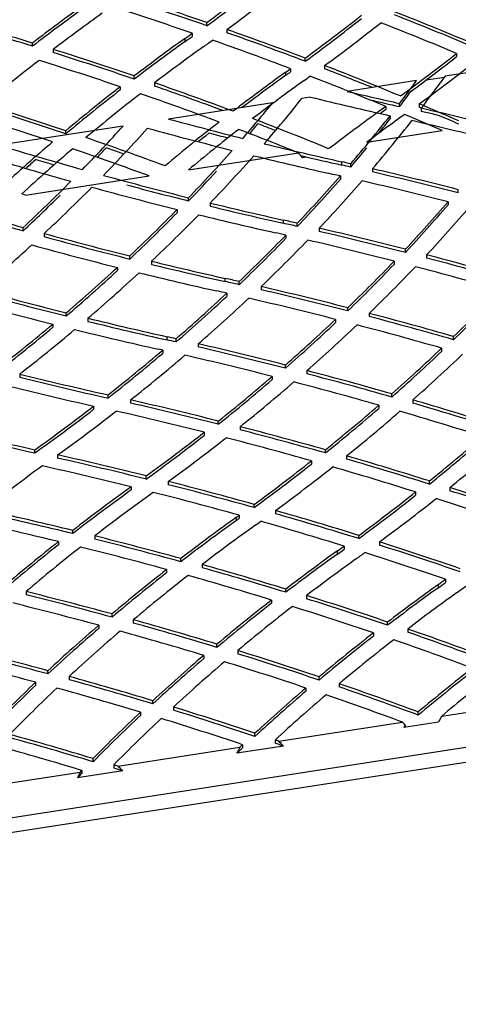
# Model space of a CAD drawing. Units: inches. Extents: x 33 to 1919, y 28 to 1228.
# Drawn here: x 1628 to 1644, y 810 to 847 of the extents above; entities that cross this region are included whole.
import ezdxf

# ---------------------------------------------------------------- set-up
doc = ezdxf.new("R2010")
doc.units = ezdxf.units.IN
doc.header["$LTSCALE"] = 115
doc.header["$MEASUREMENT"] = 0

msp = doc.modelspace()

# ---------------------------------------------------------------- linework, layer by layer
at = {"color": 7, "linetype": 'Continuous', "lineweight": 25}
for p, q in [((1634.7986868, 846.3824679), (1634.7986868, 846.4998464)), ((1635.5428939, 846.2408572), (1635.5428939, 846.1234788)), ((1633.9911953, 845.7961864), (1633.9911953, 845.9135649)), ((1634.2586748, 846.1060221), (1634.2586748, 845.9886437)), ((1628.3436706, 845.6257345), (1628.3436706, 845.743113)), ((1629.1126007, 845.5046091), (1629.1126007, 845.3872306)), ((1638.4367759, 845.0666844), (1638.4367759, 845.1840629)), ((1644.042625, 845.3567708), (1644.042625, 845.2393923)), ((1637.8981989, 844.7925476), (1637.8981989, 844.6751691)), ((1639.1579622, 844.9079947), (1639.1579622, 844.7906162)), ((1645.4961722, 844.8061853), (1643.6144044, 844.515109)), ((1632.1132134, 844.4075523), (1632.1132134, 844.5249308)), ((1637.7259321, 844.5514072), (1637.7259321, 844.6687857)), ((1642.9170861, 844.3757735), (1643.5883991, 844.4796142)), ((1631.5927874, 844.123977), (1631.5927874, 844.0065985)), ((1632.8592448, 844.2689071), (1632.8592448, 844.1515286)), ((1642.5599888, 844.352007), (1639.9942755, 843.9551291)), ((1638.6316818, 843.7443633), (1638.3168021, 843.6956509)), ((1637.2306642, 843.527649), (1633.3838994, 842.932612)), ((1641.4206802, 843.3953431), (1641.4206802, 843.2779646)), ((1641.9308094, 843.3915742), (1641.9308094, 843.5089527)), ((1642.6583768, 843.4917678), (1642.6583768, 843.3743894)), ((1642.7431706, 843.3384642), (1642.6583768, 843.3743894)), ((1642.7346981, 843.3273439), (1642.7346981, 843.2099654)), ((1641.4206802, 843.2779646), (1641.2209121, 843.1341934)), ((1641.579307, 843.0535934), (1641.579307, 842.9362149)), ((1631.6978466, 842.6718118), (1627.1155685, 841.9630066)), ((1629.5765127, 842.3801523), (1629.5765127, 842.4975308)), ((1640.7134315, 842.0704957), (1643.5105054, 842.5031578)), ((1634.1170846, 841.0501553), (1638.1884549, 841.6799234)), ((1638.5033271, 841.5253375), (1638.3420822, 841.5004018)), ((1639.2732342, 841.8477226), (1639.3541887, 841.8602455)), ((1639.7935228, 841.2313309), (1639.7935228, 841.3487093)), ((1640.1252407, 841.1569028), (1640.1252407, 841.2742812)), ((1628.0826791, 840.1167219), (1632.6637053, 840.8253332)), ((1639.7389018, 840.8268358), (1639.7389018, 840.7094573)), ((1640.9298698, 841.0904825), (1640.9298698, 840.973104)), ((1644.1053521, 840.2015035), (1644.1053521, 840.318882)), ((1634.1238627, 839.9048928), (1634.1238627, 840.0222713)), ((1634.9214924, 839.825857), (1634.9214924, 839.7084786)), ((1643.724631, 839.8716305), (1643.724631, 839.754252)), ((1633.6991837, 839.5858197), (1633.6991837, 839.4684412)), ((1637.6372761, 839.0753176), (1637.6372761, 839.1926961)), ((1638.1461458, 838.9608223), (1638.1461458, 839.0782008)), ((1627.9971067, 838.7998001), (1627.9971067, 838.9171786)), ((1628.7790585, 838.7003805), (1628.7790585, 838.583002)), ((1637.7245964, 838.6388147), (1637.7245964, 838.5214362)), ((1638.9535381, 838.8927188), (1638.9535381, 838.7753404)), ((1631.9451523, 837.75448), (1631.9451523, 837.8718585)), ((1642.1444999, 837.995544), (1642.1444999, 838.1129225)), ((1642.9334129, 837.9083741), (1642.9334129, 837.7909957)), ((1632.7470565, 837.6742634), (1632.7470565, 837.5568849)), ((1641.7294384, 837.6745146), (1641.7294384, 837.5571361)), ((1631.4853697, 837.4441977), (1631.4853697, 837.3268192)), ((1635.4810217, 836.9192911), (1635.4810217, 837.0366696)), ((1635.9915173, 836.804439), (1635.9915173, 836.9218174)), ((1635.5340703, 836.4905346), (1635.5340703, 836.3731561)), ((1636.8039854, 836.7351501), (1636.8039854, 836.6177717)), ((1629.5908244, 835.6480253), (1629.5908244, 835.7654038)), ((1640.0119685, 835.8334544), (1640.0119685, 835.9508329)), ((1640.804011, 835.7453063), (1640.804011, 835.6279278)), ((1629.0954725, 835.346873), (1629.0954725, 835.2294945)), ((1630.3976594, 835.5654028), (1630.3976594, 835.4480243)), ((1639.5621392, 835.5213214), (1639.5621392, 835.4039429)), ((1633.324775, 834.7632779), (1633.324775, 834.8806564)), ((1633.6578669, 834.6885502), (1633.6578669, 834.8059287)), ((1634.4780366, 834.6185167), (1634.4780366, 834.5011382)), ((1643.9324365, 834.7685391), (1643.9324365, 834.8859176)), ((1633.1634309, 834.3827624), (1633.0137727, 834.4162464)), ((1633.1634309, 834.3827624), (1633.1634309, 834.2653839)), ((1643.4875304, 834.4575474), (1643.4875304, 834.3401689)), ((1627.870019, 833.500835), (1627.870019, 833.3834566)), ((1637.7055218, 833.7158735), (1637.7055218, 833.833252)), ((1638.5031744, 833.6271658), (1638.5031744, 833.5097874)), ((1637.2201842, 833.4126591), (1637.2201842, 833.2952806)), ((1641.6442629, 832.6503326), (1641.6442629, 832.7677111)), ((1631.1397981, 832.6136803), (1631.1397981, 832.7310588)), ((1631.9706996, 832.5433208), (1631.9706996, 832.4259423)), ((1642.4205129, 832.5432415), (1642.4205129, 832.425863)), ((1630.6072816, 832.3163043), (1630.6072816, 832.1989258)), ((1641.165108, 832.3490481), (1641.165108, 832.2316696)), ((1635.2212209, 831.6432069), (1635.2212209, 831.7605854)), ((1634.6992378, 831.3488801), (1634.6992378, 831.2315016)), ((1636.0272927, 831.5543097), (1636.0272927, 831.4369312)), ((1628.4321206, 830.5819445), (1628.4321206, 830.699323)), ((1639.184143, 830.5808561), (1639.184143, 830.6982346)), ((1629.2747539, 830.5098004), (1629.2747539, 830.3924219)), ((1638.6699303, 830.2892524), (1638.6699303, 830.171874)), ((1639.9668123, 830.4738135), (1639.9668123, 830.356435)), ((1632.5530513, 829.6156483), (1632.5530513, 829.7330268)), ((1633.3707785, 829.5268966), (1633.3707785, 829.4095181)), ((1643.0337396, 829.4284875), (1643.0337396, 829.545866)), ((1631.9933999, 829.3299536), (1631.9933999, 829.2125751)), ((1642.5244729, 829.139087), (1642.5244729, 829.0217085)), ((1643.7939682, 829.3035726), (1643.7939682, 829.1861941)), ((1636.5474896, 828.5601671), (1636.5474896, 828.6775456)), ((1637.3395627, 828.4534417), (1637.3395627, 828.3360632)), ((1635.896274, 828.0885835), (1635.896274, 828.205962)), ((1635.9968985, 828.2781605), (1635.9968985, 828.160782)), ((1629.8337947, 827.5986518), (1629.8337947, 827.7160303)), ((1629.3073998, 827.3039284), (1629.3073998, 827.1865499)), ((1630.6488122, 827.51402), (1630.6488122, 827.3966415)), ((1640.4194506, 827.4160736), (1640.4194506, 827.5334521)), ((1639.6310261, 826.8438132), (1639.6310261, 826.9611917)), ((1639.8755153, 827.1370458), (1639.8755153, 827.0196673)), ((1641.1871594, 827.291758), (1641.1871594, 827.1743795)), ((1633.8340188, 826.5588132), (1633.8340188, 826.6761917)), ((1633.3089749, 826.2690206), (1633.3089749, 826.1516421)), ((1634.625962, 826.455635), (1634.625962, 826.3382565)), ((1643.6332195, 825.9088654), (1643.6332195, 825.7914869)), ((1637.7182305, 825.4285866), (1637.7182305, 825.5459651)), ((1643.3657552, 825.5990385), (1643.3657552, 825.716417)), ((1628.1043489, 825.4548457), (1628.1043489, 825.3374672)), ((1637.1952246, 825.1425174), (1637.1952246, 825.0251389)), ((1638.4871453, 825.3074524), (1638.4871453, 825.1900739)), ((1631.2877007, 824.5096105), (1631.2877007, 824.626989)), ((1632.0756977, 824.4099794), (1632.0756977, 824.2926009)), ((1630.797791, 824.209811), (1630.797791, 824.0924325)), ((1641.487758, 824.2103956), (1641.487758, 824.3277741)), ((1642.2337894, 824.0717504), (1642.2337894, 823.9543719)), ((1640.9673321, 823.9268203), (1640.9673321, 823.8094418)), ((1668.1189551, 823.3613844), (1586.4740727, 810.7322443)), ((1635.1728665, 823.3913649), (1635.1728665, 823.5087434)), ((1634.6837431, 823.0946542), (1634.6837431, 822.9772757)), ((1635.9394915, 823.2734738), (1635.9394915, 823.1560953)), ((1586.4740727, 810.1923072), (1668.1189551, 822.8214474)), ((1628.9162598, 822.4120126), (1628.9162598, 822.5293911)), ((1629.7007075, 822.3146948), (1629.7007075, 822.1973164)), ((1638.9510574, 822.1829956), (1638.9510574, 822.3003741)), ((1628.4610798, 822.1026336), (1628.4610798, 821.9852551)), ((1638.4633231, 821.8881621), (1638.4633231, 821.7707836)), ((1639.6963255, 822.0471882), (1639.6963255, 821.9298097)), ((1643.4916293, 820.8529986), (1647.5629996, 821.4827667)), ((1632.7965635, 821.3019672), (1632.7965635, 821.4193457)), ((1633.5612039, 821.186103), (1633.5612039, 821.0687245)), ((1632.3410629, 820.9949588), (1632.3410629, 820.8775804)), ((1642.6232121, 820.8857586), (1642.6232121, 821.0031371)), ((1637.457239, 819.919574), (1642.03825, 820.6281765)), ((1643.3655644, 820.630202), (1642.0889477, 820.4327259)), ((1642.1373402, 820.5205062), (1642.1373402, 820.4741458)), ((1636.5775785, 820.0998462), (1636.5775785, 820.2172247)), ((1631.5057495, 818.9989764), (1636.0195453, 819.6971886)), ((1637.6298034, 819.7429738), (1635.910891, 819.4770843)), ((1636.1224367, 819.7940055), (1636.1224367, 819.676627)), ((1637.3223658, 819.9656559), (1637.3223658, 819.8482774)), ((1630.5880086, 819.1617332), (1630.5880086, 819.2791117)), ((1631.3511758, 819.0466489), (1631.3511758, 818.9292705)), ((1625.5544128, 818.0783963), (1630.1063043, 818.7824999)), ((1631.6906869, 818.824293), (1630.0098703, 818.5642947)), ((1630.165963, 818.8446298), (1630.165963, 818.7272513))]:
    msp.add_line(p, q, dxfattribs=at)
at = {"color": 7, "linetype": 'Continuous', "lineweight": 25, "flags": 128}
for points in [[(1643.4062935, 843.0546715), (1643.1322116, 843.1184406), (1642.7346981, 843.2099654)], [(1634.8860453, 842.4158616), (1634.7422721, 842.3020009), (1634.4895088, 842.1003959), (1634.4799753, 842.0927509)], [(1631.7237908, 841.6369069), (1631.4266575, 841.7422898), (1631.0692549, 841.8679596)]]:
    msp.add_lwpolyline(points, dxfattribs=at)
at = {"color": 7, "linetype": 'Continuous', "lineweight": 25}
for centre, radius, start, end in [((1590.4253213, 906.8178814), 74.881646, 306.340307094, 308.354979522), ((1590.4253213, 906.7005029), 74.881646, 306.340307094, 308.354979522), ((1590.795398, 906.9341635), 75.405675, 306.400325029, 308.397559473), ((1591.8559924, 721.8547302), 131.8350484, 70.990162855, 72.357285159), ((1591.8559924, 721.7373517), 131.8350484, 70.990162855, 72.357285159), ((1674.950547, 784.7505527), 76.761275, 125.608797768, 127.384904858), ((1674.950547, 784.6331742), 76.761275, 125.608797768, 127.384904858), ((1591.7202937, 722.3074128), 130.903054, 71.036790677, 72.414133081), ((1587.7609014, 713.5014425), 138.3286687, 72.939620957, 74.274735508), ((1675.2766148, 784.9216482), 76.1669964, 125.609261496, 127.307279718), ((1594.0408629, 905.7295985), 75.0783522, 306.251285986, 308.251166424), ((1594.0408629, 905.61222), 75.0783522, 306.251285986, 308.251166424), ((1598.4874366, 736.1685013), 118.8777922, 67.201484781, 68.660572722), ((1598.4874366, 736.0511228), 118.8777922, 67.201484781, 68.660572722), ((1587.7609014, 713.384064), 138.3286687, 72.939620957, 74.274735508), ((1593.8352979, 727.5398587), 125.8151447, 69.237191853, 70.640215345), ((1594.3639875, 905.907178), 75.6795913, 306.291225888, 308.272118324), ((1598.3538173, 736.6552556), 117.9130466, 67.202285346, 68.671923955), ((1678.7268983, 783.4490157), 76.8316538, 125.609385191, 127.351197515), ((1588.5600753, 909.3363981), 78.0156551, 305.614827992, 305.856834076), ((1588.5600753, 909.2190195), 78.015655, 305.614827992, 305.856834076), ((1593.8352979, 727.4224802), 125.8151447, 69.237191853, 70.640215345), ((1678.7268983, 783.3316372), 76.8316538, 125.609385191, 127.351197515), ((1679.0430863, 783.6336507), 76.220611, 125.609739923, 127.295308659), ((1587.8830823, 910.8972167), 80.3238291, 305.618736206, 305.918982451), ((1593.6865864, 727.9743184), 124.9046251, 69.270099213, 70.683014006), ((1589.4305349, 718.8791371), 132.6976884, 71.237047776, 72.599980138), ((1589.4305349, 718.7617586), 132.6976884, 71.237047776, 72.599980138), ((1597.4915305, 904.8601666), 75.549047, 306.058038052, 308.037020565), ((1597.6082216, 904.591332), 75.3578567, 306.428144159, 308.038096726), ((1672.1402143, 788.9898069), 71.0300329, 127.816478125, 129.91376951), ((1589.2890134, 719.3121432), 131.7862024, 71.276403537, 72.649744738), ((1593.8560471, 905.9139804), 75.3361844, 305.613995529, 305.775316523), ((1596.0077336, 733.2109559), 119.7421007, 67.433180802, 68.877711354), ((1595.7124126, 732.3453053), 120.546521, 67.97843365, 68.874939308), ((1597.8004421, 905.0562752), 76.1736363, 306.078317861, 308.038197962), ((1682.3781058, 782.3176252), 76.6908328, 125.607974287, 127.426463613), ((1682.4714067, 782.0717988), 76.8495866, 125.60877085, 127.116631432), ((1593.856047, 905.7966021), 75.3361846, 305.61399553, 305.775316523), ((1592.0906627, 908.9955718), 79.5144773, 305.617418861, 305.815162667), ((1595.8773444, 733.7048416), 118.7695312, 67.45184659, 68.907065653), ((1681.2584914, 816.9073276), 46.6826186, 143.74406646, 144.07799107), ((1675.5388022, 787.5819384), 71.6118311, 127.855325742, 129.92806729), ((1591.3923585, 724.5936987), 126.6556677, 69.489517467, 70.889043997), ((1591.1984895, 723.9319056), 127.2335502, 69.674749028, 70.886817808), ((1682.6916366, 782.5059936), 76.0752075, 125.608328392, 127.392631336), ((1602.4901631, 873.6001918), 49.6089432, 322.65818095, 323.87315653), ((1603.013619, 873.6034648), 49.9440449, 322.68469858, 324.06825744), ((1675.5388022, 787.4645599), 71.6118311, 127.855325742, 129.92806729), ((1675.9180453, 787.6914301), 71.0988034, 127.802539255, 129.889457773), ((1591.262093, 725.0768921), 125.693051, 69.513806729, 70.925329411), ((1596.4454545, 877.0750361), 53.5480448, 319.10632319, 321.43852658), ((1673.777282, 987.0818546), 147.583365, 256.22317336, 257.398543465), ((1673.9840969, 987.0550828), 147.081286, 256.638423808, 257.412573781), ((1602.0837159, 873.7893592), 50.1180226, 322.66141025, 323.47185994), ((1587.1051297, 716.2012472), 133.2462744, 71.41304625, 72.773977999), ((1587.1051297, 716.0838687), 133.2462744, 71.41304625, 72.773977999), ((1595.7318202, 877.2409188), 53.4671733, 319.07463204, 320.90991775), ((1686.0246197, 781.1927069), 76.5420105, 125.643351616, 127.570427576), ((1674.3608277, 988.5925171), 148.7784255, 256.968297644, 257.409861024), ((1597.973686, 737.9226995), 114.6365988, 66.262795259, 67.058300306), ((1609.7746043, 699.2339179), 147.8150304, 75.855740827, 77.1157581), ((1587.0158331, 716.7959151), 132.1649118, 71.437640055, 72.810223264), ((1600.2004151, 875.3849187), 52.5121633, 319.49036328, 321.99777156), ((1686.7263614, 780.8503746), 76.5838948, 125.623572098, 126.928455828), ((1597.6373362, 737.9421982), 114.1811802, 66.311892652, 67.071924973), ((1598.2711859, 738.4846652), 113.8949699, 66.262225344, 66.653728429), ((1588.8497101, 881.2771709), 57.6744012, 315.791665512, 317.981747329), ((1589.3648042, 881.2677416), 58.0076496, 315.827444672, 318.189402839), ((1670.4544967, 980.2338706), 142.7485163, 254.622566867, 255.925173514), ((1679.1996653, 786.4283016), 71.4945209, 127.929746851, 129.994992575), ((1670.559303, 979.7336096), 141.7622079, 254.797115649, 255.944070033), ((1595.2367121, 877.5459981), 54.1179991, 319.49011724, 319.99330333), ((1593.5190755, 730.2204376), 120.6403489, 67.712095801, 69.131976654), ((1593.6731906, 730.5020476), 120.212612, 68.701136081, 69.032721009), ((1600.6704336, 875.4258082), 52.9125392, 319.54074266, 322.0308733), ((1600.9589606, 874.6624827), 51.5419111, 321.24731476, 322.00860652), ((1609.7262131, 699.950684), 146.6050103, 75.856712477, 77.128933044), ((1589.032598, 721.8696833), 127.2590105, 69.668614288, 71.067744747), ((1679.6319247, 786.4708631), 71.0668686, 127.901025909, 129.825450361), ((1670.5370453, 979.5329086), 141.6759626, 255.425561561, 255.715248623), ((1593.238158, 730.3255108), 120.0846968, 68.017609662, 69.151747358), ((1666.9548537, 972.3426306), 136.3305358, 253.00874797, 254.355653961), ((1672.2172698, 791.5128698), 66.4653277, 130.457761031, 132.629832683), ((1588.6585422, 881.3455867), 57.9409319, 316.576693059, 317.051349606), ((1671.6809277, 984.2593349), 146.4249074, 256.268532436, 257.42173038), ((1599.5365755, 875.8229443), 53.3776561, 319.49996203, 320.49725618), ((1666.877832, 972.9687388), 137.4455757, 252.996487608, 254.334602683), ((1672.5690516, 791.6598739), 65.9059123, 130.423100405, 132.613113499), ((1588.8695582, 722.2596723), 126.3951869, 69.727474406, 71.089111003), ((1592.9794722, 879.6635987), 57.1340153, 316.06589674, 318.45360004), ((1593.4136815, 879.7315765), 57.5792046, 316.12734621, 318.494085524), ((1671.6413251, 985.0136336), 147.6734725, 256.24704159, 257.421933885), ((1671.6395418, 983.9596066), 146.2379213, 256.811773133, 257.421997498), ((1672.2531084, 791.3465658), 66.5257147, 131.152324531, 131.583559014), ((1666.9760406, 972.3181822), 136.4256803, 253.607692549, 253.902762888), ((1608.4476398, 700.8670834), 143.9362762, 77.286225261, 77.421553029), ((1608.4476399, 700.749705), 143.9362761, 77.286225261, 77.421553029), ((1668.4107753, 977.6012715), 141.7870717, 254.688889981, 256.006032261), ((1592.6835231, 879.8254575), 57.5408831, 316.070127715, 317.576416085), ((1597.1501702, 878.019365), 56.5427651, 316.47248331, 318.86944791), ((1606.5349591, 693.2767507), 151.239973, 77.317704357, 77.417238452), ((1607.6688736, 697.286485), 147.6004186, 75.70828379, 76.976841783), ((1607.6688736, 697.1691065), 147.6004186, 75.70828379, 76.976841783), ((1585.7160442, 884.3605595), 62.0708395, 312.935477662, 315.206838583), ((1586.1397954, 884.4329123), 62.5265641, 312.995300311, 315.248820698), ((1668.3396112, 978.2371802), 142.9131169, 254.664937261, 255.97247378), ((1668.5132408, 977.8837142), 142.1998048, 255.054192405, 256.004928319), ((1597.1501702, 877.9019865), 56.5427651, 316.47248331, 318.86944791), ((1597.5964201, 878.0765285), 56.9717662, 316.54568851, 318.92472675), ((1607.6430784, 698.0981073), 146.2928922, 75.721277693, 77.002975413), ((1599.3349594, 756.2233484), 88.6821826, 71.08496458, 71.177041802), ((1585.4139976, 884.5603026), 62.5087575, 312.940170349, 314.677372665), ((1664.7780964, 970.1166337), 136.2576171, 252.987366529, 254.33947444), ((1669.5683643, 982.2939294), 146.6204534, 256.331549801, 257.421290511), ((1669.5683643, 982.1765509), 146.6204534, 256.331549801, 257.421290511), ((1601.2801413, 876.417167), 56.0099182, 316.85215639, 319.27090495), ((1601.2801413, 876.2997885), 56.0099182, 316.85215639, 319.27090495), ((1664.842048, 970.2223178), 136.4896621, 253.258490999, 254.338901526), ((1589.7523207, 882.8056026), 61.6382706, 313.19812799, 315.477908242), ((1589.7523207, 882.6882241), 61.6382706, 313.19812799, 315.477908242), ((1590.2119699, 882.8420576), 62.0432368, 313.280583843, 315.54325927), ((1669.5423473, 983.1017928), 147.9242683, 256.295582307, 257.420874885), ((1601.7216033, 876.4791304), 56.445695, 316.89597776, 319.29677143), ((1604.0455827, 688.7076492), 154.188687, 77.222751904, 77.416572875), ((1604.0455827, 688.5902707), 154.188687, 77.222751904, 77.416572875), ((1666.2354556, 975.3716626), 141.7110477, 254.673728612, 255.99695896), ((1593.9521836, 881.0880573), 60.9750959, 313.586657148, 315.879200357), ((1603.2170908, 685.918994), 156.5698297, 77.267653917, 77.417051315), ((1605.6348451, 695.632444), 147.0837912, 75.627586522, 76.907215288), ((1605.6348451, 695.5150655), 147.0837912, 75.627586522, 76.907215288), ((1582.8485256, 887.9978523), 67.3786611, 310.287636819, 312.442398929), ((1666.1558343, 975.9748348), 142.8032861, 254.635527685, 255.949041122), ((1666.2354556, 975.2542841), 141.7110477, 254.673728612, 255.99695896), ((1593.9521836, 880.9706789), 60.9750959, 313.586657148, 315.879200357), ((1594.4227535, 881.1149229), 61.3655689, 313.680424328, 315.956889046), ((1605.5631267, 696.2558149), 145.9700336, 75.65468552, 76.945963747), ((1606.9220193, 700.5890031), 141.9627773, 74.000386581, 75.305336215), ((1667.4087763, 980.1213726), 146.6035939, 256.323975292, 257.421155167), ((1667.4087763, 980.0039942), 146.6035939, 256.323975292, 257.421155167), ((1598.093844, 879.4353721), 60.3989596, 313.949226126, 316.257631359), ((1598.093844, 879.3179936), 60.3989596, 313.949226126, 316.257631359), ((1606.9220193, 700.4716246), 141.9627773, 74.000386581, 75.305336215), ((1586.4915732, 886.3119944), 66.426676, 310.453028628, 312.636541808), ((1586.4915732, 886.194616), 66.426676, 310.453028628, 312.636541808), ((1586.9065219, 886.3874849), 66.8906801, 310.555349443, 312.721747911), ((1667.3391302, 980.7437486), 147.7168572, 256.273487724, 257.421589754), ((1598.5525153, 879.4750345), 60.8068912, 314.015039127, 316.307164593), ((1606.8492094, 701.2216333), 140.8403177, 74.012625715, 75.32918888), ((1603.0050918, 691.4955403), 149.1204424, 77.220087929, 77.421135957), ((1603.0050918, 691.3781618), 149.1204425, 77.220087929, 77.421135957), ((1664.0010449, 972.9179997), 141.4033163, 254.586019351, 255.915770707), ((1664.0010449, 972.8006213), 141.4033163, 254.586019351, 255.915770707), ((1590.6373088, 884.6065), 65.8093103, 310.82231462, 313.017763733), ((1602.7208861, 691.1732545), 148.9758938, 77.275792541, 77.419290299), ((1603.4362938, 693.3032106), 147.2620933, 75.6188461, 76.903776701), ((1603.4362938, 693.1858321), 147.2620933, 75.6188461, 76.903776701), ((1602.1024711, 877.9185895), 60.0129724, 314.188036228, 316.508162406), ((1602.1024711, 877.801211), 60.0129724, 314.188036228, 316.508162406), ((1663.9340522, 973.5704028), 142.5463813, 254.534455178, 255.853520451), ((1590.6373088, 884.4891215), 65.8093103, 310.82231462, 313.017763733), ((1591.1192207, 884.6087072), 66.1740589, 310.936619056, 313.116891044), ((1603.3887952, 694.0257989), 146.046204, 75.659479968, 76.957148533), ((1604.7829333, 698.4941926), 141.8992116, 73.984550085, 75.294562578), ((1583.1117566, 890.312262), 71.6637713, 307.823096678, 309.91565106), ((1665.2048218, 977.7584038), 146.3912158, 256.245150383, 257.421738824), ((1665.2048218, 977.6410253), 146.3912158, 256.245150383, 257.421738824), ((1594.8179171, 882.8680732), 65.1441503, 311.174100917, 313.381227997), ((1594.8179171, 882.7506947), 65.1441503, 311.174100917, 313.381227997), ((1595.2727129, 882.901901), 65.5505327, 311.261617639, 313.452758924), ((1604.7229127, 699.1751305), 140.7267846, 74.010563486, 75.33280825), ((1604.7829333, 698.3768141), 141.8992116, 73.984550085, 75.294562578), ((1583.1117566, 890.1948835), 71.6637713, 307.823096678, 309.91565106), ((1583.5600653, 890.336402), 72.0670082, 307.940571923, 310.01971041), ((1665.1474217, 978.4350839), 147.5601468, 256.181385024, 257.4221205), ((1600.4510787, 687.5695038), 150.934607, 77.290509902, 77.420096772), ((1600.4510787, 687.4521253), 150.934607, 77.290509902, 77.420096772), ((1601.2416103, 690.9895812), 147.4243234, 75.679845555, 76.970813366), ((1587.2928979, 888.5168769), 70.9549727, 308.166868866, 310.276268318), ((1587.2928979, 888.3994984), 70.9549727, 308.166868866, 310.276268318), ((1601.2416103, 690.8722028), 147.4243234, 75.679845555, 76.970813366), ((1598.8390447, 881.3097262), 64.719502, 311.40642497, 313.620360738), ((1598.8390447, 881.1923477), 64.719502, 311.40642497, 313.620360738), ((1599.2441588, 881.3987382), 65.2001313, 311.468843996, 313.664758407), ((1587.7939031, 888.4792534), 71.2770504, 308.300794139, 310.395991762), ((1601.1424621, 691.5008457), 146.4259703, 75.736076464, 77.038131069), ((1662.9789349, 975.3035934), 146.0844216, 256.093801419, 257.411329975), ((1602.5444996, 696.0376963), 142.2107184, 74.041415406, 75.353485876), ((1602.5444996, 695.9203178), 142.2107184, 74.041415406, 75.353485876), ((1662.9789349, 975.1862149), 146.0844216, 256.093801419, 257.411329975), ((1591.4780508, 886.7239892), 70.2455742, 308.514876088, 310.630220014), ((1591.4780508, 886.6066107), 70.2455742, 308.514876088, 310.630220014), ((1591.9304213, 886.7476782), 70.6458915, 308.623188322, 310.72274538), ((1602.4698655, 696.6654389), 141.0934569, 74.082523118, 75.40648322), ((1662.9138688, 975.951014), 147.2231144, 256.01675589, 257.323877505), ((1598.9655511, 688.3397728), 147.9324274, 75.813282452, 77.108257754), ((1598.9655511, 688.2223944), 147.9324274, 75.813282452, 77.108257754), ((1604.0946799, 701.4099407), 136.6192228, 72.367448655, 73.708142168), ((1604.0946799, 701.2925622), 136.6192228, 72.367448655, 73.708142168), ((1583.9017556, 892.8730114), 76.4756231, 305.611194233, 307.641897374), ((1583.9017556, 892.7556329), 76.4756231, 305.611194233, 307.641897374), ((1584.3796076, 892.842076), 76.8172295, 305.763516291, 307.780782625), ((1598.8843059, 688.9193951), 146.8634316, 75.885198655, 77.192242537), ((1595.5049107, 885.1269961), 69.7880034, 308.747139838, 310.864321041), ((1595.5049107, 885.0096176), 69.7880034, 308.747139838, 310.864321041), ((1595.9212299, 885.1952956), 70.2456685, 308.830754299, 310.931031792), ((1604.0203465, 702.0477478), 135.4922081, 72.394019447, 73.746613371), ((1660.6900275, 972.5882188), 145.5095574, 255.867506283, 257.191728938), ((1660.6900275, 972.4708403), 145.5095574, 255.867506283, 257.191728938), ((1588.0973222, 891.0126242), 75.7066768, 305.959280998, 307.9925393), ((1600.2995379, 693.5565323), 142.547743, 74.170059365, 75.484783576), ((1600.2995379, 693.4391538), 142.547743, 74.170059365, 75.484783576), ((1588.0973222, 890.8952457), 75.7066768, 305.959280998, 307.9925393), ((1588.5658312, 890.9969616), 76.0661041, 306.087952529, 308.106255954), ((1600.1762859, 694.0027007), 141.6184481, 74.22785878, 75.552995264), ((1599.4014982, 883.6885279), 69.5356047, 308.864487744, 310.979948804), ((1599.4014982, 883.5711494), 69.5356047, 308.864487744, 310.979948804), ((1599.7875463, 883.7928239), 70.0403004, 308.924917065, 311.022542681), ((1596.6825916, 685.6514889), 148.479559, 76.019882639, 77.319977065), ((1596.6825916, 685.5341104), 148.479559, 76.019882639, 77.319977065), ((1592.1396895, 889.3610966), 75.1967159, 306.196405997, 308.227114667), ((1601.8407858, 698.9326261), 136.9550214, 72.495707844, 73.836245743), ((1601.8407858, 698.8152476), 136.9550214, 72.495707844, 73.836245743), ((1672.7553562, 769.3887604), 75.0081215, 125.959898219, 128.0197634), ((1596.5561943, 686.0378662), 147.6090032, 76.109043394, 77.418664765), ((1592.1396895, 889.2437181), 75.1967159, 306.196405997, 308.227114667), ((1592.5606674, 889.4095862), 75.635977, 306.301316033, 308.315692581), ((1601.7310842, 699.450963), 135.9526023, 72.539035686, 73.890445038), ((1597.9766283, 690.7816165), 143.1886818, 74.37316596, 75.688979642), ((1676.5089889, 767.51139), 76.1785565, 125.75768579, 127.785551663), ((1676.5089889, 767.3940115), 76.1785565, 125.75768579, 127.785551663), ((1676.9429731, 767.5394311), 75.763452, 125.623747269, 127.664416103), ((1597.8422394, 691.1813066), 142.3071514, 74.447880427, 75.774015096), ((1597.9766283, 690.664238), 143.1886818, 74.37316596, 75.688979642), ((1596.0273692, 887.9151221), 74.9439988, 306.323003907, 308.347150858), ((1603.6256644, 704.530829), 131.0790989, 70.781488009, 72.154986207), ((1603.6256644, 704.4134505), 131.0790989, 70.781488009, 72.154986207), ((1596.0273692, 887.7977436), 74.9439988, 306.323003907, 308.347150858), ((1596.4253612, 887.9944666), 75.4217303, 306.404831533, 308.412242055), ((1603.5099448, 705.0445), 130.0829314, 70.810987369, 72.195215047), ((1594.4136954, 683.0129579), 148.9750402, 76.24571029, 77.421900233), ((1599.4836704, 696.1063443), 137.654723, 72.699684264, 74.037620705), ((1594.4136954, 682.8955794), 148.9750402, 76.24571029, 77.421900233), ((1680.5050584, 765.9147496), 76.6168309, 125.607695806, 127.527970705), ((1680.5050584, 765.7973711), 76.6168309, 125.607695806, 127.527970705), ((1582.0377056, 903.3759396), 92.4730822, 305.621234956, 305.69796938), ((1582.0377051, 903.2585617), 92.4730829, 305.621234957, 305.697969379), ((1591.4711348, 890.8501488), 77.4419088, 305.614571947, 305.818450124), ((1599.3290171, 696.4734191), 136.8100941, 72.760253496, 74.107753771), ((1599.4836704, 695.9889658), 137.654723, 72.699684264, 74.037620705), ((1594.3350877, 683.5994977), 147.8987019, 76.322225796, 77.421103411), ((1680.8544027, 766.0541112), 76.0619011, 125.608487501, 127.428717145), ((1673.1198805, 771.8439579), 70.6777319, 128.30816562, 130.41830678), ((1595.6249509, 687.8887733), 143.9509652, 74.607427587, 75.918366031), ((1595.6249509, 687.7713948), 143.9509652, 74.607427587, 75.918366031), ((1673.1198805, 771.7265794), 70.6777319, 128.30816562, 130.41830678), ((1673.5497622, 771.892826), 70.2436869, 128.188256819, 130.313385676), ((1595.5362306, 688.4572019), 142.894638, 74.672270913, 75.993297516), ((1684.3115901, 764.5714563), 76.7387248, 125.608438823, 127.385069188), ((1592.7199903, 892.4393101), 80.5483039, 305.619264112, 305.833488661), ((1592.7199903, 892.3219316), 80.5483039, 305.619264112, 305.833488661), ((1601.2118568, 701.5994024), 131.8961451, 70.990716769, 72.357210859), ((1601.2118568, 701.4820239), 131.8961451, 70.990716769, 72.357210859), ((1684.3115901, 764.4540778), 76.7387248, 125.608438823, 127.385069188), ((1684.6511594, 764.7244915), 76.1669964, 125.609261496, 127.307279718), ((1594.4933266, 890.597988), 78.6637886, 305.6154682, 305.923025023), ((1601.1392787, 702.2448318), 130.7613407, 71.03604429, 72.414879468), ((1677.194712, 770.1823886), 71.2156458, 128.041879603, 130.137171119), ((1597.0997957, 693.1811362), 138.4568712, 72.940463452, 74.274346746), ((1597.0997957, 693.0637578), 138.4568712, 72.940463452, 74.274346746), ((1677.194712, 770.0650101), 71.2156458, 128.041879603, 130.137171119), ((1677.6135406, 770.2436029), 70.7650442, 127.944292113, 130.053871498), ((1596.985453, 693.6819121), 137.4726026, 72.992733599, 74.336853302), ((1597.812019, 889.3089322), 78.2250016, 305.615464715, 305.856810293), ((1688.0959866, 763.2591427), 76.8225534, 125.609226661, 127.3512584), ((1688.0959866, 763.1417642), 76.8225534, 125.609226661, 127.3512584), ((1597.812019, 889.1915537), 78.2250016, 305.615464715, 305.856810293), ((1597.8323249, 889.9023081), 79.3406307, 305.616875859, 305.920842798), ((1593.3217788, 685.1712686), 144.5313433, 74.770680412, 76.074642721), ((1593.3217788, 685.0538901), 144.5313433, 74.770680412, 76.074642721), ((1681.1314325, 768.6877556), 71.5369169, 127.892020958, 129.974412317), ((1598.8242599, 698.7407269), 132.6358945, 71.236730272, 72.600297643), ((1598.8242599, 698.6233484), 132.6358945, 71.236730272, 72.600297643), ((1688.4176309, 763.436494), 76.220611, 125.609739923, 127.295308659), ((1593.2606957, 685.84344), 143.3676608, 74.82168022, 76.136137858), ((1681.1314325, 768.5703771), 71.5369169, 127.892020958, 129.974412317), ((1681.5181253, 768.7886052), 71.0352923, 127.816622684, 129.913744718), ((1598.7073886, 699.249588), 131.6446546, 71.275665174, 72.6504831), ((1594.8050622, 690.5540484), 138.9478699, 73.110621399, 74.440753809), ((1673.8435287, 774.1188274), 66.0457582, 130.674149139, 132.862758206), ((1673.8435287, 774.0014489), 66.0457582, 130.674149139, 132.862758206), ((1594.8050622, 690.4366699), 138.9478699, 73.110621399, 74.440753809), ((1600.729552, 704.2912115), 126.7674218, 69.490381191, 70.888679024), ((1674.2854094, 774.1647288), 65.6217561, 130.594350047, 132.798298735), ((1594.6838072, 691.0254884), 137.9936935, 73.149955163, 74.489504372), ((1684.9133469, 767.3847817), 71.6118311, 127.855325742, 129.92806729), ((1684.9133469, 767.2674032), 71.6118311, 127.855325742, 129.92806729), ((1685.2925899, 767.4942734), 71.0988034, 127.802539255, 129.889457773), ((1600.6601351, 704.9450721), 125.6236227, 69.513416656, 70.925719483), ((1600.729552, 704.173833), 126.7674218, 69.490381191, 70.888679024), ((1591.0896651, 682.7217371), 144.8344965, 74.860433526, 76.157860531), ((1591.0896651, 682.6043586), 144.8344965, 74.860433526, 76.157860531), ((1677.7959708, 772.6295796), 66.3730964, 130.507208861, 132.685730266), ((1677.7959708, 772.5122011), 66.3730964, 130.507208861, 132.685730266), ((1596.4700972, 695.9762229), 133.275741, 71.412962458, 72.773588216), ((1596.4700972, 695.8588444), 133.275741, 71.412962458, 72.773588216), ((1591.0514322, 683.4827853), 143.5790516, 74.897248373, 76.205507325), ((1678.1747634, 772.7458506), 65.8545955, 130.449157328, 132.64512728), ((1596.3562819, 696.4912462), 132.2776982, 71.43845927, 72.809877214), ((1688.5592383, 766.2500235), 71.4704271, 127.929582865, 129.995522354), ((1592.5508745, 688.0614581), 139.2983907, 73.206863696, 74.532455578), ((1688.5592383, 766.132645), 71.4704271, 127.929582865, 129.995522354), ((1689.0064694, 766.2737064), 71.0668686, 127.901025909, 129.825450361), ((1670.5680731, 777.6136969), 61.2557293, 133.424395939, 135.71400386), ((1670.5680731, 777.4963184), 61.2557293, 133.424395939, 135.71400386), ((1670.9863848, 777.6930101), 60.7912233, 133.364062517, 135.672644894), ((1592.4604272, 688.6396314), 138.2331284, 73.231661782, 74.567268731), ((1592.5508745, 687.9440797), 139.2983907, 73.206863696, 74.532455578), ((1681.5759091, 771.3336892), 66.441326, 130.457368658, 132.630225057), ((1598.4313425, 701.7405487), 127.1868166, 69.668185989, 71.06811457), ((1598.4313425, 701.6231703), 127.1868166, 69.668185989, 71.06811457), ((1681.5759091, 771.2163107), 66.441326, 130.457368658, 132.630225057), ((1681.9537751, 771.4512194), 65.9212656, 130.423355467, 132.612858437), ((1598.2724468, 702.142151), 126.3106637, 69.727018802, 71.089566607), ((1594.2103644, 693.4967004), 133.6153888, 71.513370786, 72.871945424), ((1674.5151527, 776.1528892), 61.558631, 133.243819136, 135.527126456), ((1674.5151527, 776.0355107), 61.558631, 133.243819136, 135.527126456), ((1674.9065615, 776.2589488), 61.0561946, 133.20670425, 135.509409443), ((1594.1516392, 694.184218), 132.4362736, 71.523651983, 72.894446773), ((1594.2103644, 693.3793219), 133.6153888, 71.513370786, 72.871945424), ((1671.8181618, 785.7478877), 45.6822085, 130.52078654, 130.60067833), ((1590.3912715, 685.892456), 139.3117999, 73.229556308, 74.552023302), ((1590.3912715, 685.7750775), 139.3117999, 73.229556308, 74.552023302), ((1590.2762412, 686.3850349), 138.3355854, 73.240517702, 74.571770326), ((1679.9177388, 773.0350368), 63.9802035, 133.197345356, 133.457770334), ((1679.1126578, 774.0033948), 62.8087505, 133.19333386, 133.322213553), ((1595.9034571, 698.5196661), 128.3146696, 71.10451889, 71.168161441), ((1596.6586091, 700.6274836), 125.9648315, 71.018733217, 71.166548501), ((1595.765308, 703.3884803), 121.0089499, 72.821251779, 72.897841672), ((1590.1651239, 685.1266281), 139.9979927, 72.745569836, 72.891009248), ((1670.9868505, 779.4695474), 56.6349025, 136.11830703, 136.34659446), ((1667.8309828, 782.6180187), 52.2591721, 136.1152053, 136.20964208)]:
    msp.add_arc(centre, radius, start, end, dxfattribs=at)
for centre, major_axis, ratio, start_param, end_param in [((1547.6847793, 815.7264416), (98.8018011, 21.8119998), 0.2020054403, 0.3932900603, 0.3938658302), ((1581.5087531, 742.9477059), (-29.8277948, 135.1109425), 0.6979065945, 5.3646377643, 5.3665345728), ((1724.1077847, 727.6081044), (-29.5676687, 133.9326494), 0.6979065945, 0.6590740296, 0.6613372899), ((1588.7270512, 718.1045764), (-29.8277948, 135.1109425), 0.6979065945, 5.406331088, 5.4075209968), ((1724.1077847, 727.6081044), (-29.8277948, 135.1109425), 0.6979065945, 0.6706324984, 0.6715074582), ((1720.3730502, 731.3428389), (-29.8277948, 135.1109425), 0.6979065945, 0.7151823133, 0.7172903371), ((1586.5708012, 713.4586022), (-30.0879209, 136.2892356), 0.6979065945, 5.4395344244, 5.4415468409), ((1584.4145512, 708.8126279), (-30.0879209, 136.2892356), 0.6979065945, 5.4831202664, 5.4852241538), ((1716.6383156, 735.0775734), (-29.8277948, 135.1109425), 0.6979065945, 0.758955475, 0.7609727941)]:
    msp.add_ellipse(centre, major_axis=major_axis, ratio=ratio, start_param=start_param, end_param=end_param, dxfattribs=at)

doc.saveas('drawing.dxf')
